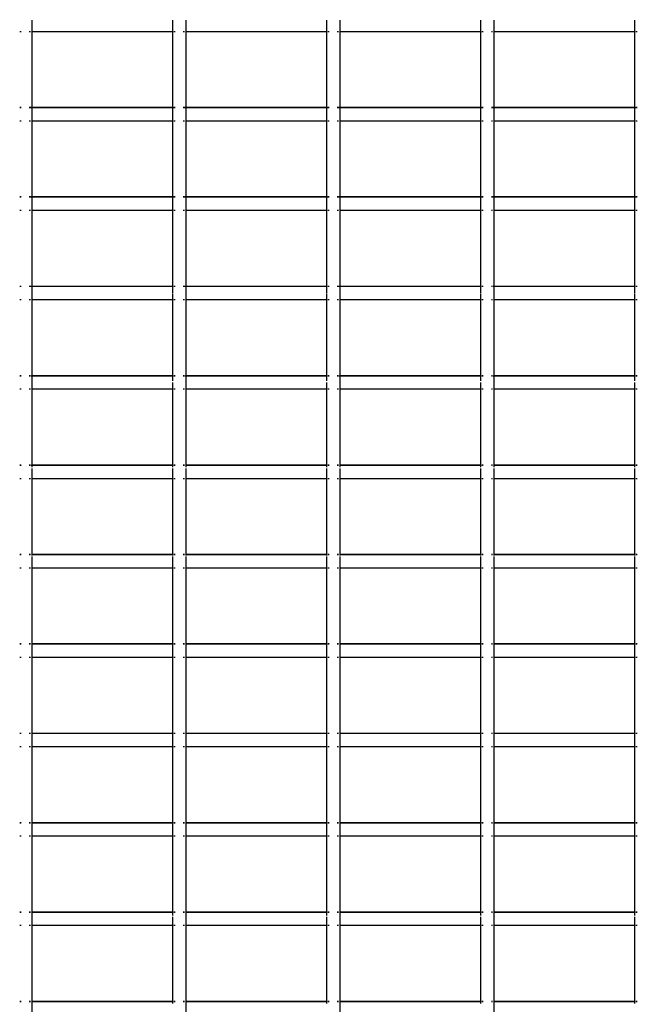
# Model space of a CAD drawing. Units: inches. Extents: x -5 to 251, y 8 to 108.
# Drawn here: x 64 to 80, y 24 to 50 of the extents above; entities that cross this region are included whole.
import ezdxf

# ---------------------------------------------------------------- set-up
doc = ezdxf.new("R2010")
doc.units = ezdxf.units.IN
doc.header["$MEASUREMENT"] = 0
doc.dimstyles.get("Standard").update_dxf_attribs({"dimtxt": 0.18, "dimasz": 0.18, "dimexe": 0.18, "dimexo": 0.0625, "dimgap": 0.09, "dimtad": 0, "dimtih": 1, "dimtoh": 1, "dimdec": 4, "dimzin": 0, "dimdsep": 46, "dimtxsty": 'Standard', "dimcen": 0.09, "dimadec": 0, "dimazin": 0, "dimtfac": 1, "dimtdec": 4, "dimtofl": 0, "dimtmove": 0, "dimatfit": 3, "dimfxl": 1, "dimtolj": 1, "dimtzin": 0, "dimarcsym": 0})

# ---------------------------------------------------------------- blocks, each defined once
blk = doc.blocks.new('*D2')
at = {"color": 0, "lineweight": -2}
for p, q in [((16.785, 27.426), (16.785, 85.218)), ((216.785, 27.426), (216.785, 85.218)), ((20.385, 81.618), (110.785, 81.618)), ((213.185, 81.618), (122.785, 81.618))]:
    blk.add_line(p, q, dxfattribs=at)
at = {"color": 0}
for points in [[(20.385, 82.218), (20.385, 81.018), (16.785, 81.618)], [(213.185, 81.018), (213.185, 82.218), (216.785, 81.618)]]:
    blk.add_solid(points, dxfattribs=at)
at = {"layer": 'Defpoints', "color": 0}
for p in [(216.785, 81.618), (16.785, 26.176), (216.785, 26.176)]:
    blk.add_point(p, dxfattribs=at)
at = {"color": 0, "insert": (116.785, 81.618), "char_height": 3.6, "attachment_point": 5}
blk.add_mtext('\\A1;200', dxfattribs=at)

msp = doc.modelspace()

# ---------------------------------------------------------------- linework, layer by layer
for p, q in [((63.833, 49.94), (63.833, 49.643)), ((67.485, 49.94), (67.485, 49.643)), ((67.833, 49.94), (67.833, 49.643)), ((71.485, 49.94), (71.485, 49.643)), ((71.833, 49.94), (71.833, 49.643)), ((75.485, 49.94), (75.485, 49.643)), ((75.833, 49.94), (75.833, 49.643)), ((79.485, 49.94), (79.485, 49.643)), ((63.556, 49.643), (63.523, 49.643)), ((63.801, 49.643), (63.769, 49.643)), ((63.833, 49.643), (63.823, 49.643)), ((67.485, 49.643), (63.833, 49.643)), ((63.833, 49.643), (63.833, 47.673)), ((67.499, 49.643), (67.485, 49.643)), ((67.485, 49.643), (67.485, 47.673)), ((67.556, 49.643), (67.523, 49.643)), ((67.801, 49.643), (67.769, 49.643)), ((67.833, 49.643), (67.823, 49.643)), ((71.485, 49.643), (67.833, 49.643)), ((67.833, 49.643), (67.833, 47.673)), ((71.499, 49.643), (71.485, 49.643)), ((71.485, 49.643), (71.485, 47.673)), ((71.556, 49.643), (71.523, 49.643)), ((71.801, 49.643), (71.769, 49.643)), ((71.833, 49.643), (71.823, 49.643)), ((75.485, 49.643), (71.833, 49.643)), ((71.833, 49.643), (71.833, 47.673)), ((75.499, 49.643), (75.485, 49.643)), ((75.485, 49.643), (75.485, 47.673)), ((75.556, 49.643), (75.523, 49.643)), ((75.801, 49.643), (75.769, 49.643)), ((75.833, 49.643), (75.823, 49.643)), ((79.485, 49.643), (75.833, 49.643)), ((75.833, 49.643), (75.833, 47.673)), ((79.499, 49.643), (79.485, 49.643)), ((79.485, 49.643), (79.485, 47.673)), ((79.556, 49.643), (79.523, 49.643)), ((63.556, 47.673), (63.523, 47.673)), ((63.556, 47.666), (63.523, 47.666)), ((63.801, 47.673), (63.769, 47.673)), ((63.833, 47.666), (63.769, 47.666)), ((63.833, 47.673), (63.811, 47.673)), ((67.485, 47.673), (63.833, 47.673)), ((63.833, 47.673), (63.833, 47.666)), ((67.485, 47.666), (63.833, 47.666)), ((63.833, 47.666), (63.833, 47.323)), ((67.507, 47.673), (67.485, 47.673)), ((67.485, 47.673), (67.485, 47.666)), ((67.518, 47.666), (67.485, 47.666)), ((67.485, 47.666), (67.485, 47.323)), ((67.556, 47.673), (67.523, 47.673)), ((67.556, 47.666), (67.523, 47.666)), ((67.801, 47.673), (67.769, 47.673)), ((67.833, 47.666), (67.769, 47.666)), ((67.833, 47.673), (67.811, 47.673)), ((71.485, 47.673), (67.833, 47.673)), ((67.833, 47.673), (67.833, 47.666)), ((71.485, 47.666), (67.833, 47.666)), ((67.833, 47.666), (67.833, 47.323)), ((71.507, 47.673), (71.485, 47.673)), ((71.485, 47.673), (71.485, 47.666)), ((71.518, 47.666), (71.485, 47.666)), ((71.485, 47.666), (71.485, 47.323)), ((71.556, 47.673), (71.523, 47.673)), ((71.556, 47.666), (71.523, 47.666)), ((71.801, 47.673), (71.769, 47.673)), ((71.833, 47.666), (71.769, 47.666)), ((71.833, 47.673), (71.811, 47.673)), ((75.485, 47.673), (71.833, 47.673)), ((71.833, 47.673), (71.833, 47.666)), ((75.485, 47.666), (71.833, 47.666)), ((71.833, 47.666), (71.833, 47.323)), ((75.507, 47.673), (75.485, 47.673)), ((75.485, 47.673), (75.485, 47.666)), ((75.518, 47.666), (75.485, 47.666)), ((75.485, 47.666), (75.485, 47.323)), ((75.556, 47.673), (75.523, 47.673)), ((75.556, 47.666), (75.523, 47.666)), ((75.801, 47.673), (75.769, 47.673)), ((75.833, 47.666), (75.769, 47.666)), ((75.833, 47.673), (75.811, 47.673)), ((79.485, 47.673), (75.833, 47.673)), ((75.833, 47.673), (75.833, 47.666)), ((79.485, 47.666), (75.833, 47.666)), ((75.833, 47.666), (75.833, 47.323)), ((79.507, 47.673), (79.485, 47.673)), ((79.485, 47.673), (79.485, 47.666)), ((79.518, 47.666), (79.485, 47.666)), ((79.485, 47.666), (79.485, 47.323)), ((79.556, 47.673), (79.523, 47.673)), ((79.556, 47.666), (79.523, 47.666)), ((63.556, 47.323), (63.523, 47.323)), ((63.801, 47.323), (63.769, 47.323)), ((63.833, 47.323), (63.823, 47.323)), ((67.485, 47.323), (63.833, 47.323)), ((63.833, 47.323), (63.833, 45.353)), ((67.499, 47.323), (67.485, 47.323)), ((67.485, 47.323), (67.485, 45.353)), ((67.556, 47.323), (67.523, 47.323)), ((67.801, 47.323), (67.769, 47.323)), ((67.833, 47.323), (67.823, 47.323)), ((71.485, 47.323), (67.833, 47.323)), ((67.833, 47.323), (67.833, 45.353)), ((71.499, 47.323), (71.485, 47.323)), ((71.485, 47.323), (71.485, 45.353)), ((71.556, 47.323), (71.523, 47.323)), ((71.801, 47.323), (71.769, 47.323)), ((71.833, 47.323), (71.823, 47.323)), ((75.485, 47.323), (71.833, 47.323)), ((71.833, 47.323), (71.833, 45.353)), ((75.499, 47.323), (75.485, 47.323)), ((75.485, 47.323), (75.485, 45.353)), ((75.556, 47.323), (75.523, 47.323)), ((75.801, 47.323), (75.769, 47.323)), ((75.833, 47.323), (75.823, 47.323)), ((79.485, 47.323), (75.833, 47.323)), ((75.833, 47.323), (75.833, 45.353)), ((79.499, 47.323), (79.485, 47.323)), ((79.485, 47.323), (79.485, 45.353)), ((79.556, 47.323), (79.523, 47.323)), ((63.556, 45.353), (63.523, 45.353)), ((63.556, 45.346), (63.523, 45.346)), ((63.801, 45.353), (63.769, 45.353)), ((63.801, 45.346), (63.769, 45.346)), ((63.833, 45.346), (63.807, 45.346)), ((63.833, 45.353), (63.816, 45.353)), ((67.485, 45.353), (63.833, 45.353)), ((63.833, 45.353), (63.833, 45.346)), ((67.485, 45.346), (63.833, 45.346)), ((63.833, 45.346), (63.833, 45.003)), ((67.502, 45.353), (67.485, 45.353)), ((67.485, 45.353), (67.485, 45.346)), ((67.512, 45.346), (67.485, 45.346)), ((67.485, 45.346), (67.485, 45.003)), ((67.556, 45.353), (67.523, 45.353)), ((67.556, 45.346), (67.523, 45.346)), ((67.801, 45.353), (67.769, 45.353)), ((67.801, 45.346), (67.769, 45.346)), ((67.833, 45.346), (67.807, 45.346)), ((67.833, 45.353), (67.816, 45.353)), ((71.485, 45.353), (67.833, 45.353)), ((67.833, 45.353), (67.833, 45.346)), ((71.485, 45.346), (67.833, 45.346)), ((67.833, 45.346), (67.833, 45.003)), ((71.502, 45.353), (71.485, 45.353)), ((71.485, 45.353), (71.485, 45.346)), ((71.512, 45.346), (71.485, 45.346)), ((71.485, 45.346), (71.485, 45.003)), ((71.556, 45.353), (71.523, 45.353)), ((71.556, 45.346), (71.523, 45.346)), ((71.801, 45.353), (71.769, 45.353)), ((71.801, 45.346), (71.769, 45.346)), ((71.833, 45.346), (71.807, 45.346)), ((71.833, 45.353), (71.816, 45.353)), ((75.485, 45.353), (71.833, 45.353)), ((71.833, 45.353), (71.833, 45.346)), ((75.485, 45.346), (71.833, 45.346)), ((71.833, 45.346), (71.833, 45.003)), ((75.502, 45.353), (75.485, 45.353)), ((75.485, 45.353), (75.485, 45.346)), ((75.512, 45.346), (75.485, 45.346)), ((75.485, 45.346), (75.485, 45.003)), ((75.556, 45.353), (75.523, 45.353)), ((75.556, 45.346), (75.523, 45.346)), ((75.801, 45.353), (75.769, 45.353)), ((75.801, 45.346), (75.769, 45.346)), ((75.833, 45.346), (75.807, 45.346)), ((75.833, 45.353), (75.816, 45.353)), ((79.485, 45.353), (75.833, 45.353)), ((75.833, 45.353), (75.833, 45.346)), ((79.485, 45.346), (75.833, 45.346)), ((75.833, 45.346), (75.833, 45.003)), ((79.502, 45.353), (79.485, 45.353)), ((79.485, 45.353), (79.485, 45.346)), ((79.512, 45.346), (79.485, 45.346)), ((79.485, 45.346), (79.485, 45.003)), ((79.556, 45.353), (79.523, 45.353)), ((79.556, 45.346), (79.523, 45.346)), ((63.556, 45.003), (63.523, 45.003)), ((63.801, 45.003), (63.769, 45.003)), ((63.833, 45.003), (63.823, 45.003)), ((67.485, 45.003), (63.833, 45.003)), ((63.833, 45.003), (63.833, 43.033)), ((67.499, 45.003), (67.485, 45.003)), ((67.485, 45.003), (67.485, 43.033)), ((67.556, 45.003), (67.523, 45.003)), ((67.801, 45.003), (67.769, 45.003)), ((67.833, 45.003), (67.823, 45.003)), ((71.485, 45.003), (67.833, 45.003)), ((67.833, 45.003), (67.833, 43.033)), ((71.499, 45.003), (71.485, 45.003)), ((71.485, 45.003), (71.485, 43.033)), ((71.556, 45.003), (71.523, 45.003)), ((71.801, 45.003), (71.769, 45.003)), ((71.833, 45.003), (71.823, 45.003)), ((75.485, 45.003), (71.833, 45.003)), ((71.833, 45.003), (71.833, 43.033)), ((75.499, 45.003), (75.485, 45.003)), ((75.485, 45.003), (75.485, 43.033)), ((75.556, 45.003), (75.523, 45.003)), ((75.801, 45.003), (75.769, 45.003)), ((75.833, 45.003), (75.823, 45.003)), ((79.485, 45.003), (75.833, 45.003)), ((75.833, 45.003), (75.833, 43.033)), ((79.499, 45.003), (79.485, 45.003)), ((79.485, 45.003), (79.485, 43.033)), ((79.556, 45.003), (79.523, 45.003)), ((63.556, 43.033), (63.523, 43.033)), ((63.556, 43.026), (63.523, 43.026)), ((63.801, 43.033), (63.769, 43.033)), ((63.801, 43.026), (63.769, 43.026)), ((63.833, 43.026), (63.812, 43.026)), ((63.833, 43.033), (63.821, 43.033)), ((67.485, 43.033), (63.833, 43.033)), ((63.833, 43.033), (63.833, 43.026)), ((67.485, 43.026), (63.833, 43.026)), ((63.833, 43.026), (63.833, 42.683)), ((67.499, 43.033), (67.485, 43.033)), ((67.485, 43.033), (67.485, 43.026)), ((67.506, 43.026), (67.485, 43.026)), ((67.485, 43.026), (67.485, 42.856)), ((67.556, 43.033), (67.523, 43.033)), ((67.556, 43.026), (67.523, 43.026)), ((67.801, 43.033), (67.769, 43.033)), ((67.801, 43.026), (67.769, 43.026)), ((67.833, 43.026), (67.812, 43.026)), ((67.833, 43.033), (67.821, 43.033)), ((71.485, 43.033), (67.833, 43.033)), ((67.833, 43.033), (67.833, 43.026)), ((71.485, 43.026), (67.833, 43.026)), ((67.833, 43.026), (67.833, 42.683)), ((71.499, 43.033), (71.485, 43.033)), ((71.485, 43.033), (71.485, 43.026)), ((71.506, 43.026), (71.485, 43.026)), ((71.485, 43.026), (71.485, 42.856)), ((71.556, 43.033), (71.523, 43.033)), ((71.556, 43.026), (71.523, 43.026)), ((71.801, 43.033), (71.769, 43.033)), ((71.801, 43.026), (71.769, 43.026)), ((71.833, 43.026), (71.812, 43.026)), ((71.833, 43.033), (71.821, 43.033)), ((75.485, 43.033), (71.833, 43.033)), ((71.833, 43.033), (71.833, 43.026)), ((75.485, 43.026), (71.833, 43.026)), ((71.833, 43.026), (71.833, 42.683)), ((75.499, 43.033), (75.485, 43.033)), ((75.485, 43.033), (75.485, 43.026)), ((75.506, 43.026), (75.485, 43.026)), ((75.485, 43.026), (75.485, 42.856)), ((75.556, 43.033), (75.523, 43.033)), ((75.556, 43.026), (75.523, 43.026)), ((75.801, 43.033), (75.769, 43.033)), ((75.801, 43.026), (75.769, 43.026)), ((75.833, 43.026), (75.812, 43.026)), ((75.833, 43.033), (75.821, 43.033)), ((79.485, 43.033), (75.833, 43.033)), ((75.833, 43.033), (75.833, 43.026)), ((79.485, 43.026), (75.833, 43.026)), ((75.833, 43.026), (75.833, 42.683)), ((79.499, 43.033), (79.485, 43.033)), ((79.485, 43.033), (79.485, 43.026)), ((79.506, 43.026), (79.485, 43.026)), ((79.485, 43.026), (79.485, 42.856)), ((79.556, 43.033), (79.523, 43.033)), ((79.556, 43.026), (79.523, 43.026)), ((63.556, 42.683), (63.523, 42.683)), ((63.801, 42.683), (63.769, 42.683)), ((63.833, 42.683), (63.823, 42.683)), ((67.485, 42.683), (63.833, 42.683)), ((63.833, 42.683), (63.833, 40.713)), ((67.485, 42.837), (67.485, 42.683)), ((67.499, 42.683), (67.485, 42.683)), ((67.485, 42.683), (67.485, 40.713)), ((67.556, 42.683), (67.523, 42.683)), ((67.801, 42.683), (67.769, 42.683)), ((67.833, 42.683), (67.823, 42.683)), ((71.485, 42.683), (67.833, 42.683)), ((67.833, 42.683), (67.833, 40.713)), ((71.485, 42.837), (71.485, 42.683)), ((71.499, 42.683), (71.485, 42.683)), ((71.485, 42.683), (71.485, 40.713)), ((71.556, 42.683), (71.523, 42.683)), ((71.801, 42.683), (71.769, 42.683)), ((71.833, 42.683), (71.823, 42.683)), ((75.485, 42.683), (71.833, 42.683)), ((71.833, 42.683), (71.833, 40.713)), ((75.485, 42.837), (75.485, 42.683)), ((75.499, 42.683), (75.485, 42.683)), ((75.485, 42.683), (75.485, 40.713)), ((75.556, 42.683), (75.523, 42.683)), ((75.801, 42.683), (75.769, 42.683)), ((75.833, 42.683), (75.823, 42.683)), ((79.485, 42.683), (75.833, 42.683)), ((75.833, 42.683), (75.833, 40.713)), ((79.485, 42.837), (79.485, 42.683)), ((79.499, 42.683), (79.485, 42.683)), ((79.485, 42.683), (79.485, 40.713)), ((79.556, 42.683), (79.523, 42.683)), ((63.556, 40.713), (63.523, 40.713)), ((63.556, 40.706), (63.523, 40.706)), ((63.801, 40.713), (63.769, 40.713)), ((63.801, 40.706), (63.769, 40.706)), ((63.833, 40.706), (63.817, 40.706)), ((63.833, 40.713), (63.823, 40.713)), ((67.485, 40.713), (63.833, 40.713)), ((63.833, 40.713), (63.833, 40.706)), ((63.833, 40.706), (63.833, 40.581)), ((67.485, 40.706), (63.833, 40.706)), ((67.499, 40.713), (67.485, 40.713)), ((67.485, 40.713), (67.485, 40.706)), ((67.501, 40.706), (67.485, 40.706)), ((67.485, 40.706), (67.485, 40.581)), ((67.556, 40.713), (67.523, 40.713)), ((67.556, 40.706), (67.523, 40.706)), ((67.801, 40.713), (67.769, 40.713)), ((67.801, 40.706), (67.769, 40.706)), ((67.833, 40.706), (67.817, 40.706)), ((67.833, 40.713), (67.823, 40.713)), ((71.485, 40.713), (67.833, 40.713)), ((67.833, 40.713), (67.833, 40.706)), ((67.833, 40.706), (67.833, 40.581)), ((71.485, 40.706), (67.833, 40.706)), ((71.499, 40.713), (71.485, 40.713)), ((71.485, 40.713), (71.485, 40.706)), ((71.501, 40.706), (71.485, 40.706)), ((71.485, 40.706), (71.485, 40.581)), ((71.556, 40.713), (71.523, 40.713)), ((71.556, 40.706), (71.523, 40.706)), ((71.801, 40.713), (71.769, 40.713)), ((71.801, 40.706), (71.769, 40.706)), ((71.833, 40.706), (71.817, 40.706)), ((71.833, 40.713), (71.823, 40.713)), ((75.485, 40.713), (71.833, 40.713)), ((71.833, 40.713), (71.833, 40.706)), ((71.833, 40.706), (71.833, 40.581)), ((75.485, 40.706), (71.833, 40.706)), ((75.499, 40.713), (75.485, 40.713)), ((75.485, 40.713), (75.485, 40.706)), ((75.501, 40.706), (75.485, 40.706)), ((75.485, 40.706), (75.485, 40.581)), ((75.556, 40.713), (75.523, 40.713)), ((75.556, 40.706), (75.523, 40.706)), ((75.801, 40.713), (75.769, 40.713)), ((75.801, 40.706), (75.769, 40.706)), ((75.833, 40.706), (75.817, 40.706)), ((75.833, 40.713), (75.823, 40.713)), ((79.485, 40.713), (75.833, 40.713)), ((75.833, 40.713), (75.833, 40.706)), ((75.833, 40.706), (75.833, 40.581)), ((79.485, 40.706), (75.833, 40.706)), ((79.499, 40.713), (79.485, 40.713)), ((79.485, 40.713), (79.485, 40.706)), ((79.485, 40.706), (79.485, 40.581)), ((79.501, 40.706), (79.485, 40.706)), ((79.556, 40.713), (79.523, 40.713)), ((79.556, 40.706), (79.523, 40.706)), ((63.833, 40.572), (63.833, 40.363)), ((67.485, 40.536), (67.485, 40.363)), ((67.833, 40.572), (67.833, 40.363)), ((71.485, 40.536), (71.485, 40.363)), ((71.833, 40.572), (71.833, 40.363)), ((75.485, 40.536), (75.485, 40.363)), ((75.833, 40.572), (75.833, 40.363)), ((79.485, 40.536), (79.485, 40.363)), ((63.556, 40.363), (63.523, 40.363)), ((63.801, 40.363), (63.769, 40.363)), ((63.833, 40.363), (63.823, 40.363)), ((67.485, 40.363), (63.833, 40.363)), ((63.833, 40.363), (63.833, 38.393)), ((67.499, 40.363), (67.485, 40.363)), ((67.485, 40.363), (67.485, 38.393)), ((67.556, 40.363), (67.523, 40.363)), ((67.801, 40.363), (67.769, 40.363)), ((67.833, 40.363), (67.823, 40.363)), ((71.485, 40.363), (67.833, 40.363)), ((67.833, 40.363), (67.833, 38.393)), ((71.499, 40.363), (71.485, 40.363)), ((71.485, 40.363), (71.485, 38.393)), ((71.556, 40.363), (71.523, 40.363)), ((71.801, 40.363), (71.769, 40.363)), ((71.833, 40.363), (71.823, 40.363)), ((75.485, 40.363), (71.833, 40.363)), ((71.833, 40.363), (71.833, 38.393)), ((75.499, 40.363), (75.485, 40.363)), ((75.485, 40.363), (75.485, 38.393)), ((75.556, 40.363), (75.523, 40.363)), ((75.801, 40.363), (75.769, 40.363)), ((75.833, 40.363), (75.823, 40.363)), ((79.485, 40.363), (75.833, 40.363)), ((75.833, 40.363), (75.833, 38.393)), ((79.499, 40.363), (79.485, 40.363)), ((79.485, 40.363), (79.485, 38.393)), ((79.556, 40.363), (79.523, 40.363)), ((63.556, 38.393), (63.523, 38.393)), ((63.556, 38.386), (63.523, 38.386)), ((63.801, 38.393), (63.769, 38.393)), ((63.801, 38.386), (63.769, 38.386)), ((63.833, 38.386), (63.822, 38.386)), ((63.833, 38.393), (63.823, 38.393)), ((67.485, 38.393), (63.833, 38.393)), ((63.833, 38.393), (63.833, 38.386)), ((63.833, 38.386), (63.833, 38.34)), ((67.485, 38.386), (63.833, 38.386)), ((67.499, 38.393), (67.485, 38.393)), ((67.485, 38.393), (67.485, 38.386)), ((67.499, 38.386), (67.485, 38.386)), ((67.485, 38.386), (67.485, 38.34)), ((67.556, 38.393), (67.523, 38.393)), ((67.556, 38.386), (67.523, 38.386)), ((67.801, 38.393), (67.769, 38.393)), ((67.801, 38.386), (67.769, 38.386)), ((67.833, 38.386), (67.822, 38.386)), ((67.833, 38.393), (67.823, 38.393)), ((71.485, 38.393), (67.833, 38.393)), ((67.833, 38.393), (67.833, 38.386)), ((67.833, 38.386), (67.833, 38.34)), ((71.485, 38.386), (67.833, 38.386)), ((71.499, 38.393), (71.485, 38.393)), ((71.485, 38.393), (71.485, 38.386)), ((71.499, 38.386), (71.485, 38.386)), ((71.485, 38.386), (71.485, 38.34)), ((71.556, 38.393), (71.523, 38.393)), ((71.556, 38.386), (71.523, 38.386)), ((71.801, 38.393), (71.769, 38.393)), ((71.801, 38.386), (71.769, 38.386)), ((71.833, 38.386), (71.822, 38.386)), ((71.833, 38.393), (71.823, 38.393)), ((75.485, 38.393), (71.833, 38.393)), ((71.833, 38.393), (71.833, 38.386)), ((71.833, 38.386), (71.833, 38.34)), ((75.485, 38.386), (71.833, 38.386)), ((75.499, 38.393), (75.485, 38.393)), ((75.485, 38.393), (75.485, 38.386)), ((75.485, 38.386), (75.485, 38.34)), ((75.499, 38.386), (75.485, 38.386)), ((75.556, 38.393), (75.523, 38.393)), ((75.556, 38.386), (75.523, 38.386)), ((75.801, 38.393), (75.769, 38.393)), ((75.801, 38.386), (75.769, 38.386)), ((75.833, 38.386), (75.822, 38.386)), ((75.833, 38.393), (75.823, 38.393)), ((79.485, 38.393), (75.833, 38.393)), ((75.833, 38.393), (75.833, 38.386)), ((75.833, 38.386), (75.833, 38.34)), ((79.485, 38.386), (75.833, 38.386)), ((79.499, 38.393), (79.485, 38.393)), ((79.485, 38.393), (79.485, 38.386)), ((79.499, 38.386), (79.485, 38.386)), ((79.485, 38.386), (79.485, 38.34)), ((79.556, 38.393), (79.523, 38.393)), ((79.556, 38.386), (79.523, 38.386)), ((63.833, 38.304), (63.833, 38.043)), ((67.485, 38.304), (67.485, 38.043)), ((67.833, 38.304), (67.833, 38.043)), ((71.485, 38.304), (71.485, 38.043)), ((71.833, 38.304), (71.833, 38.043)), ((75.485, 38.304), (75.485, 38.043)), ((75.833, 38.304), (75.833, 38.043)), ((79.485, 38.304), (79.485, 38.043)), ((63.556, 38.043), (63.523, 38.043)), ((63.801, 38.043), (63.769, 38.043)), ((63.833, 38.043), (63.823, 38.043)), ((67.485, 38.043), (63.833, 38.043)), ((63.833, 38.043), (63.833, 36.073)), ((67.499, 38.043), (67.485, 38.043)), ((67.485, 38.043), (67.485, 36.073)), ((67.556, 38.043), (67.523, 38.043)), ((67.801, 38.043), (67.769, 38.043)), ((67.833, 38.043), (67.823, 38.043)), ((71.485, 38.043), (67.833, 38.043)), ((67.833, 38.043), (67.833, 36.073)), ((71.499, 38.043), (71.485, 38.043)), ((71.485, 38.043), (71.485, 36.073)), ((71.556, 38.043), (71.523, 38.043)), ((71.801, 38.043), (71.769, 38.043)), ((71.833, 38.043), (71.823, 38.043)), ((75.485, 38.043), (71.833, 38.043)), ((71.833, 38.043), (71.833, 36.073)), ((75.499, 38.043), (75.485, 38.043)), ((75.485, 38.043), (75.485, 36.073)), ((75.556, 38.043), (75.523, 38.043)), ((75.801, 38.043), (75.769, 38.043)), ((75.833, 38.043), (75.823, 38.043)), ((79.485, 38.043), (75.833, 38.043)), ((75.833, 38.043), (75.833, 36.073)), ((79.499, 38.043), (79.485, 38.043)), ((79.485, 38.043), (79.485, 36.073)), ((79.556, 38.043), (79.523, 38.043)), ((63.556, 36.073), (63.523, 36.073)), ((63.556, 36.066), (63.523, 36.066)), ((63.801, 36.073), (63.769, 36.073)), ((63.801, 36.066), (63.769, 36.066)), ((63.833, 36.073), (63.823, 36.073)), ((63.833, 36.066), (63.823, 36.066)), ((67.485, 36.073), (63.833, 36.073)), ((63.833, 36.073), (63.833, 36.066)), ((63.833, 36.066), (63.833, 36.048)), ((67.485, 36.066), (63.833, 36.066)), ((67.499, 36.073), (67.485, 36.073)), ((67.485, 36.073), (67.485, 36.066)), ((67.499, 36.066), (67.485, 36.066)), ((67.485, 36.066), (67.485, 36.048)), ((67.556, 36.073), (67.523, 36.073)), ((67.556, 36.066), (67.523, 36.066)), ((67.801, 36.073), (67.769, 36.073)), ((67.801, 36.066), (67.769, 36.066)), ((67.833, 36.073), (67.823, 36.073)), ((67.833, 36.066), (67.823, 36.066)), ((71.485, 36.073), (67.833, 36.073)), ((67.833, 36.073), (67.833, 36.066)), ((67.833, 36.066), (67.833, 36.048)), ((71.485, 36.066), (67.833, 36.066)), ((71.499, 36.073), (71.485, 36.073)), ((71.485, 36.073), (71.485, 36.066)), ((71.485, 36.066), (71.485, 36.048)), ((71.499, 36.066), (71.485, 36.066)), ((71.556, 36.073), (71.523, 36.073)), ((71.556, 36.066), (71.523, 36.066)), ((71.801, 36.073), (71.769, 36.073)), ((71.801, 36.066), (71.769, 36.066)), ((71.833, 36.073), (71.823, 36.073)), ((71.833, 36.066), (71.823, 36.066)), ((75.485, 36.073), (71.833, 36.073)), ((71.833, 36.073), (71.833, 36.066)), ((71.833, 36.066), (71.833, 36.048)), ((75.485, 36.066), (71.833, 36.066)), ((75.499, 36.073), (75.485, 36.073)), ((75.485, 36.073), (75.485, 36.066)), ((75.499, 36.066), (75.485, 36.066)), ((75.485, 36.066), (75.485, 36.048)), ((75.556, 36.073), (75.523, 36.073)), ((75.556, 36.066), (75.523, 36.066)), ((75.801, 36.073), (75.769, 36.073)), ((75.801, 36.066), (75.769, 36.066)), ((75.833, 36.073), (75.823, 36.073)), ((75.833, 36.066), (75.823, 36.066)), ((79.485, 36.073), (75.833, 36.073)), ((75.833, 36.073), (75.833, 36.066)), ((75.833, 36.066), (75.833, 36.048)), ((79.485, 36.066), (75.833, 36.066)), ((79.499, 36.073), (79.485, 36.073)), ((79.485, 36.073), (79.485, 36.066)), ((79.499, 36.066), (79.485, 36.066)), ((79.485, 36.066), (79.485, 36.048)), ((79.556, 36.073), (79.523, 36.073)), ((79.556, 36.066), (79.523, 36.066)), ((63.833, 36.02), (63.833, 35.723)), ((67.485, 36.02), (67.485, 35.723)), ((67.833, 36.02), (67.833, 35.723)), ((71.485, 36.02), (71.485, 35.723)), ((71.833, 36.02), (71.833, 35.723)), ((75.485, 36.02), (75.485, 35.723)), ((75.833, 36.02), (75.833, 35.723)), ((79.485, 36.02), (79.485, 35.723)), ((63.556, 35.723), (63.523, 35.723)), ((63.801, 35.723), (63.769, 35.723)), ((63.833, 35.723), (63.823, 35.723)), ((67.485, 35.723), (63.833, 35.723)), ((63.833, 35.723), (63.833, 33.753)), ((67.499, 35.723), (67.485, 35.723)), ((67.485, 35.723), (67.485, 33.753)), ((67.556, 35.723), (67.523, 35.723)), ((67.801, 35.723), (67.769, 35.723)), ((67.833, 35.723), (67.823, 35.723)), ((71.485, 35.723), (67.833, 35.723)), ((67.833, 35.723), (67.833, 33.753)), ((71.499, 35.723), (71.485, 35.723)), ((71.485, 35.723), (71.485, 33.753)), ((71.556, 35.723), (71.523, 35.723)), ((71.801, 35.723), (71.769, 35.723)), ((71.833, 35.723), (71.823, 35.723)), ((75.485, 35.723), (71.833, 35.723)), ((71.833, 35.723), (71.833, 33.753)), ((75.499, 35.723), (75.485, 35.723)), ((75.485, 35.723), (75.485, 33.753)), ((75.556, 35.723), (75.523, 35.723)), ((75.801, 35.723), (75.769, 35.723)), ((75.833, 35.723), (75.823, 35.723)), ((79.485, 35.723), (75.833, 35.723)), ((75.833, 35.723), (75.833, 33.753)), ((79.499, 35.723), (79.485, 35.723)), ((79.485, 35.723), (79.485, 33.753)), ((79.556, 35.723), (79.523, 35.723)), ((63.556, 33.753), (63.523, 33.753)), ((63.556, 33.746), (63.523, 33.746)), ((63.801, 33.753), (63.769, 33.753)), ((63.801, 33.746), (63.769, 33.746)), ((63.833, 33.753), (63.823, 33.753)), ((63.833, 33.746), (63.823, 33.746)), ((67.485, 33.753), (63.833, 33.753)), ((63.833, 33.753), (63.833, 33.746)), ((67.485, 33.746), (63.833, 33.746)), ((63.833, 33.746), (63.833, 33.403)), ((67.499, 33.753), (67.485, 33.753)), ((67.485, 33.753), (67.485, 33.746)), ((67.499, 33.746), (67.485, 33.746)), ((67.485, 33.746), (67.485, 33.403)), ((67.556, 33.753), (67.523, 33.753)), ((67.556, 33.746), (67.523, 33.746)), ((67.801, 33.753), (67.769, 33.753)), ((67.801, 33.746), (67.769, 33.746)), ((67.833, 33.753), (67.823, 33.753)), ((67.833, 33.746), (67.823, 33.746)), ((71.485, 33.753), (67.833, 33.753)), ((67.833, 33.753), (67.833, 33.746)), ((71.485, 33.746), (67.833, 33.746)), ((67.833, 33.746), (67.833, 33.403)), ((71.499, 33.753), (71.485, 33.753)), ((71.485, 33.753), (71.485, 33.746)), ((71.499, 33.746), (71.485, 33.746)), ((71.485, 33.746), (71.485, 33.403)), ((71.556, 33.753), (71.523, 33.753)), ((71.556, 33.746), (71.523, 33.746)), ((71.801, 33.753), (71.769, 33.753)), ((71.801, 33.746), (71.769, 33.746)), ((71.833, 33.753), (71.823, 33.753)), ((71.833, 33.746), (71.823, 33.746)), ((75.485, 33.753), (71.833, 33.753)), ((71.833, 33.753), (71.833, 33.746)), ((75.485, 33.746), (71.833, 33.746)), ((71.833, 33.746), (71.833, 33.403)), ((75.499, 33.753), (75.485, 33.753)), ((75.485, 33.753), (75.485, 33.746)), ((75.499, 33.746), (75.485, 33.746)), ((75.485, 33.746), (75.485, 33.403)), ((75.556, 33.753), (75.523, 33.753)), ((75.556, 33.746), (75.523, 33.746)), ((75.801, 33.753), (75.769, 33.753)), ((75.801, 33.746), (75.769, 33.746)), ((75.833, 33.753), (75.823, 33.753)), ((75.833, 33.746), (75.823, 33.746)), ((79.485, 33.753), (75.833, 33.753)), ((75.833, 33.753), (75.833, 33.746)), ((79.485, 33.746), (75.833, 33.746)), ((75.833, 33.746), (75.833, 33.403)), ((79.499, 33.753), (79.485, 33.753)), ((79.485, 33.753), (79.485, 33.746)), ((79.499, 33.746), (79.485, 33.746)), ((79.485, 33.746), (79.485, 33.403)), ((79.556, 33.753), (79.523, 33.753)), ((79.556, 33.746), (79.523, 33.746)), ((63.556, 33.403), (63.523, 33.403)), ((63.801, 33.403), (63.769, 33.403)), ((63.833, 33.403), (63.823, 33.403)), ((67.485, 33.403), (63.833, 33.403)), ((63.833, 33.403), (63.833, 31.433)), ((67.499, 33.403), (67.485, 33.403)), ((67.485, 33.403), (67.485, 31.433)), ((67.556, 33.403), (67.523, 33.403)), ((67.801, 33.403), (67.769, 33.403)), ((67.833, 33.403), (67.823, 33.403)), ((71.485, 33.403), (67.833, 33.403)), ((67.833, 33.403), (67.833, 31.433)), ((71.499, 33.403), (71.485, 33.403)), ((71.485, 33.403), (71.485, 31.433)), ((71.556, 33.403), (71.523, 33.403)), ((71.801, 33.403), (71.769, 33.403)), ((71.833, 33.403), (71.823, 33.403)), ((75.485, 33.403), (71.833, 33.403)), ((71.833, 33.403), (71.833, 31.433)), ((75.499, 33.403), (75.485, 33.403)), ((75.485, 33.403), (75.485, 31.433)), ((75.556, 33.403), (75.523, 33.403)), ((75.801, 33.403), (75.769, 33.403)), ((75.833, 33.403), (75.823, 33.403)), ((79.485, 33.403), (75.833, 33.403)), ((75.833, 33.403), (75.833, 31.433)), ((79.499, 33.403), (79.485, 33.403)), ((79.485, 33.403), (79.485, 31.433)), ((79.556, 33.403), (79.523, 33.403)), ((63.556, 31.433), (63.523, 31.433)), ((63.801, 31.433), (63.769, 31.433)), ((63.833, 31.433), (63.823, 31.433)), ((67.485, 31.433), (63.833, 31.433)), ((63.833, 31.433), (63.833, 31.426)), ((67.499, 31.433), (67.485, 31.433)), ((67.485, 31.433), (67.485, 31.426)), ((67.556, 31.433), (67.523, 31.433)), ((67.801, 31.433), (67.769, 31.433)), ((67.833, 31.433), (67.823, 31.433)), ((71.485, 31.433), (67.833, 31.433)), ((67.833, 31.433), (67.833, 31.426)), ((71.499, 31.433), (71.485, 31.433)), ((71.485, 31.433), (71.485, 31.426)), ((71.556, 31.433), (71.523, 31.433)), ((71.801, 31.433), (71.769, 31.433)), ((71.833, 31.433), (71.823, 31.433)), ((75.485, 31.433), (71.833, 31.433)), ((71.833, 31.433), (71.833, 31.426)), ((75.499, 31.433), (75.485, 31.433)), ((75.485, 31.433), (75.485, 31.426)), ((75.556, 31.433), (75.523, 31.433)), ((75.801, 31.433), (75.769, 31.433)), ((75.833, 31.433), (75.823, 31.433)), ((79.485, 31.433), (75.833, 31.433)), ((75.833, 31.433), (75.833, 31.426)), ((79.499, 31.433), (79.485, 31.433)), ((79.485, 31.433), (79.485, 31.426)), ((79.556, 31.433), (79.523, 31.433)), ((63.556, 31.426), (63.523, 31.426)), ((63.801, 31.426), (63.769, 31.426)), ((63.833, 31.426), (63.823, 31.426)), ((67.485, 31.426), (63.833, 31.426)), ((63.833, 31.426), (63.833, 31.083)), ((67.499, 31.426), (67.485, 31.426)), ((67.485, 31.426), (67.485, 31.083)), ((67.556, 31.426), (67.523, 31.426)), ((67.801, 31.426), (67.769, 31.426)), ((67.833, 31.426), (67.823, 31.426)), ((71.485, 31.426), (67.833, 31.426)), ((67.833, 31.426), (67.833, 31.083)), ((71.499, 31.426), (71.485, 31.426)), ((71.485, 31.426), (71.485, 31.083)), ((71.556, 31.426), (71.523, 31.426)), ((71.801, 31.426), (71.769, 31.426)), ((71.833, 31.426), (71.823, 31.426)), ((75.485, 31.426), (71.833, 31.426)), ((71.833, 31.426), (71.833, 31.083)), ((75.499, 31.426), (75.485, 31.426)), ((75.485, 31.426), (75.485, 31.083)), ((75.556, 31.426), (75.523, 31.426)), ((75.801, 31.426), (75.769, 31.426)), ((75.833, 31.426), (75.823, 31.426)), ((79.485, 31.426), (75.833, 31.426)), ((75.833, 31.426), (75.833, 31.083)), ((79.499, 31.426), (79.485, 31.426)), ((79.485, 31.426), (79.485, 31.083)), ((79.556, 31.426), (79.523, 31.426)), ((63.556, 31.083), (63.523, 31.083)), ((63.801, 31.083), (63.769, 31.083)), ((63.833, 31.083), (63.823, 31.083)), ((67.485, 31.083), (63.833, 31.083)), ((63.833, 31.083), (63.833, 29.113)), ((67.499, 31.083), (67.485, 31.083)), ((67.485, 31.083), (67.485, 29.113)), ((67.556, 31.083), (67.523, 31.083)), ((67.801, 31.083), (67.769, 31.083)), ((67.833, 31.083), (67.823, 31.083)), ((71.485, 31.083), (67.833, 31.083)), ((67.833, 31.083), (67.833, 29.113)), ((71.499, 31.083), (71.485, 31.083)), ((71.485, 31.083), (71.485, 29.113)), ((71.556, 31.083), (71.523, 31.083)), ((71.801, 31.083), (71.769, 31.083)), ((71.833, 31.083), (71.823, 31.083)), ((75.485, 31.083), (71.833, 31.083)), ((71.833, 31.083), (71.833, 29.113)), ((75.499, 31.083), (75.485, 31.083)), ((75.485, 31.083), (75.485, 29.113)), ((75.556, 31.083), (75.523, 31.083)), ((75.801, 31.083), (75.769, 31.083)), ((75.833, 31.083), (75.823, 31.083)), ((79.485, 31.083), (75.833, 31.083)), ((75.833, 31.083), (75.833, 29.113)), ((79.499, 31.083), (79.485, 31.083)), ((79.485, 31.083), (79.485, 29.113)), ((79.556, 31.083), (79.523, 31.083)), ((63.556, 29.113), (63.523, 29.113)), ((63.556, 29.106), (63.523, 29.106)), ((63.801, 29.113), (63.769, 29.113)), ((63.801, 29.106), (63.769, 29.106)), ((63.833, 29.113), (63.823, 29.113)), ((63.833, 29.106), (63.823, 29.106)), ((67.485, 29.113), (63.833, 29.113)), ((63.833, 29.113), (63.833, 29.106)), ((67.485, 29.106), (63.833, 29.106)), ((63.833, 29.106), (63.833, 28.763)), ((67.499, 29.113), (67.485, 29.113)), ((67.485, 29.113), (67.485, 29.106)), ((67.499, 29.106), (67.485, 29.106)), ((67.485, 29.106), (67.485, 28.763)), ((67.556, 29.113), (67.523, 29.113)), ((67.556, 29.106), (67.523, 29.106)), ((67.801, 29.113), (67.769, 29.113)), ((67.801, 29.106), (67.769, 29.106)), ((67.833, 29.113), (67.823, 29.113)), ((67.833, 29.106), (67.823, 29.106)), ((71.485, 29.113), (67.833, 29.113)), ((67.833, 29.113), (67.833, 29.106)), ((71.485, 29.106), (67.833, 29.106)), ((67.833, 29.106), (67.833, 28.763)), ((71.499, 29.113), (71.485, 29.113)), ((71.485, 29.113), (71.485, 29.106)), ((71.499, 29.106), (71.485, 29.106)), ((71.485, 29.106), (71.485, 28.763)), ((71.556, 29.113), (71.523, 29.113)), ((71.556, 29.106), (71.523, 29.106)), ((71.801, 29.113), (71.769, 29.113)), ((71.801, 29.106), (71.769, 29.106)), ((71.833, 29.113), (71.823, 29.113)), ((71.833, 29.106), (71.823, 29.106)), ((75.485, 29.113), (71.833, 29.113)), ((71.833, 29.113), (71.833, 29.106)), ((75.485, 29.106), (71.833, 29.106)), ((71.833, 29.106), (71.833, 28.763)), ((75.499, 29.113), (75.485, 29.113)), ((75.485, 29.113), (75.485, 29.106)), ((75.499, 29.106), (75.485, 29.106)), ((75.485, 29.106), (75.485, 28.763)), ((75.556, 29.113), (75.523, 29.113)), ((75.556, 29.106), (75.523, 29.106)), ((75.801, 29.113), (75.769, 29.113)), ((75.801, 29.106), (75.769, 29.106)), ((75.833, 29.113), (75.823, 29.113)), ((75.833, 29.106), (75.823, 29.106)), ((79.485, 29.113), (75.833, 29.113)), ((75.833, 29.113), (75.833, 29.106)), ((79.485, 29.106), (75.833, 29.106)), ((75.833, 29.106), (75.833, 28.763)), ((79.499, 29.113), (79.485, 29.113)), ((79.485, 29.113), (79.485, 29.106)), ((79.499, 29.106), (79.485, 29.106)), ((79.485, 29.106), (79.485, 28.763)), ((79.556, 29.113), (79.523, 29.113)), ((79.556, 29.106), (79.523, 29.106)), ((63.556, 28.763), (63.523, 28.763)), ((63.801, 28.763), (63.769, 28.763)), ((63.833, 28.763), (63.823, 28.763)), ((67.485, 28.763), (63.833, 28.763)), ((63.833, 28.763), (63.833, 26.793)), ((67.499, 28.763), (67.485, 28.763)), ((67.485, 28.763), (67.485, 26.793)), ((67.556, 28.763), (67.523, 28.763)), ((67.801, 28.763), (67.769, 28.763)), ((67.833, 28.763), (67.823, 28.763)), ((71.485, 28.763), (67.833, 28.763)), ((67.833, 28.763), (67.833, 26.793)), ((71.499, 28.763), (71.485, 28.763)), ((71.485, 28.763), (71.485, 26.793)), ((71.556, 28.763), (71.523, 28.763)), ((71.801, 28.763), (71.769, 28.763)), ((71.833, 28.763), (71.823, 28.763)), ((75.485, 28.763), (71.833, 28.763)), ((71.833, 28.763), (71.833, 26.793)), ((75.499, 28.763), (75.485, 28.763)), ((75.485, 28.763), (75.485, 26.793)), ((75.556, 28.763), (75.523, 28.763)), ((75.801, 28.763), (75.769, 28.763)), ((75.833, 28.763), (75.823, 28.763)), ((79.485, 28.763), (75.833, 28.763)), ((75.833, 28.763), (75.833, 26.793)), ((79.499, 28.763), (79.485, 28.763)), ((79.485, 28.763), (79.485, 26.793)), ((79.556, 28.763), (79.523, 28.763)), ((63.556, 26.793), (63.523, 26.793)), ((63.556, 26.786), (63.523, 26.786)), ((63.801, 26.793), (63.769, 26.793)), ((63.801, 26.786), (63.769, 26.786)), ((63.833, 26.793), (63.823, 26.793)), ((63.833, 26.786), (63.823, 26.786)), ((67.485, 26.793), (63.833, 26.793)), ((63.833, 26.793), (63.833, 26.786)), ((67.485, 26.786), (63.833, 26.786)), ((63.833, 26.786), (63.833, 26.443)), ((67.499, 26.793), (67.485, 26.793)), ((67.485, 26.793), (67.485, 26.786)), ((67.499, 26.786), (67.485, 26.786)), ((67.485, 26.786), (67.485, 26.704)), ((67.485, 26.676), (67.485, 26.443)), ((67.556, 26.793), (67.523, 26.793)), ((67.556, 26.786), (67.523, 26.786)), ((67.801, 26.793), (67.769, 26.793)), ((67.801, 26.786), (67.769, 26.786)), ((67.833, 26.793), (67.823, 26.793)), ((67.833, 26.786), (67.823, 26.786)), ((71.485, 26.793), (67.833, 26.793)), ((67.833, 26.793), (67.833, 26.786)), ((71.485, 26.786), (67.833, 26.786)), ((67.833, 26.786), (67.833, 26.443)), ((71.499, 26.793), (71.485, 26.793)), ((71.485, 26.793), (71.485, 26.786)), ((71.499, 26.786), (71.485, 26.786)), ((71.485, 26.786), (71.485, 26.704)), ((71.485, 26.676), (71.485, 26.443)), ((71.556, 26.793), (71.523, 26.793)), ((71.556, 26.786), (71.523, 26.786)), ((71.801, 26.793), (71.769, 26.793)), ((71.801, 26.786), (71.769, 26.786)), ((71.833, 26.793), (71.823, 26.793)), ((71.833, 26.786), (71.823, 26.786)), ((75.485, 26.793), (71.833, 26.793)), ((71.833, 26.793), (71.833, 26.786)), ((75.485, 26.786), (71.833, 26.786)), ((71.833, 26.786), (71.833, 26.443)), ((75.499, 26.793), (75.485, 26.793)), ((75.485, 26.793), (75.485, 26.786)), ((75.499, 26.786), (75.485, 26.786)), ((75.485, 26.786), (75.485, 26.704)), ((75.485, 26.676), (75.485, 26.443)), ((75.556, 26.793), (75.523, 26.793)), ((75.556, 26.786), (75.523, 26.786)), ((75.801, 26.793), (75.769, 26.793)), ((75.801, 26.786), (75.769, 26.786)), ((75.833, 26.793), (75.823, 26.793)), ((75.833, 26.786), (75.823, 26.786)), ((79.485, 26.793), (75.833, 26.793)), ((75.833, 26.793), (75.833, 26.786)), ((79.485, 26.786), (75.833, 26.786)), ((75.833, 26.786), (75.833, 26.443)), ((79.499, 26.793), (79.485, 26.793)), ((79.485, 26.793), (79.485, 26.786)), ((79.485, 26.786), (79.485, 26.704)), ((79.499, 26.786), (79.485, 26.786)), ((79.485, 26.676), (79.485, 26.443)), ((79.556, 26.793), (79.523, 26.793)), ((79.556, 26.786), (79.523, 26.786)), ((63.556, 26.443), (63.523, 26.443)), ((63.801, 26.443), (63.769, 26.443)), ((63.833, 26.443), (63.823, 26.443)), ((67.485, 26.443), (63.833, 26.443)), ((63.833, 26.443), (63.833, 24.473)), ((67.499, 26.443), (67.485, 26.443)), ((67.485, 26.443), (67.485, 24.473)), ((67.556, 26.443), (67.523, 26.443)), ((67.801, 26.443), (67.769, 26.443)), ((67.833, 26.443), (67.823, 26.443)), ((71.485, 26.443), (67.833, 26.443)), ((67.833, 26.443), (67.833, 24.473)), ((71.499, 26.443), (71.485, 26.443)), ((71.485, 26.443), (71.485, 24.473)), ((71.556, 26.443), (71.523, 26.443)), ((71.801, 26.443), (71.769, 26.443)), ((71.833, 26.443), (71.823, 26.443)), ((75.485, 26.443), (71.833, 26.443)), ((71.833, 26.443), (71.833, 24.473)), ((75.499, 26.443), (75.485, 26.443)), ((75.485, 26.443), (75.485, 24.473)), ((75.556, 26.443), (75.523, 26.443)), ((75.801, 26.443), (75.769, 26.443)), ((75.833, 26.443), (75.823, 26.443)), ((79.485, 26.443), (75.833, 26.443)), ((75.833, 26.443), (75.833, 24.473)), ((79.499, 26.443), (79.485, 26.443)), ((79.485, 26.443), (79.485, 24.473)), ((79.556, 26.443), (79.523, 26.443)), ((63.556, 24.473), (63.523, 24.473)), ((63.556, 24.466), (63.523, 24.466)), ((63.801, 24.473), (63.769, 24.473)), ((63.801, 24.466), (63.769, 24.466)), ((63.833, 24.473), (63.823, 24.473)), ((63.833, 24.466), (63.823, 24.466)), ((67.485, 24.473), (63.833, 24.473)), ((63.833, 24.473), (63.833, 24.466)), ((67.485, 24.466), (63.833, 24.466)), ((63.833, 24.466), (63.833, 24.123)), ((67.499, 24.473), (67.485, 24.473)), ((67.485, 24.473), (67.485, 24.466)), ((67.499, 24.466), (67.485, 24.466)), ((67.485, 24.466), (67.485, 24.42)), ((67.556, 24.473), (67.523, 24.473)), ((67.556, 24.466), (67.523, 24.466)), ((67.801, 24.473), (67.769, 24.473)), ((67.801, 24.466), (67.769, 24.466)), ((67.833, 24.473), (67.823, 24.473)), ((67.833, 24.466), (67.823, 24.466)), ((71.485, 24.473), (67.833, 24.473)), ((67.833, 24.473), (67.833, 24.466)), ((71.485, 24.466), (67.833, 24.466)), ((67.833, 24.466), (67.833, 24.123)), ((71.499, 24.473), (71.485, 24.473)), ((71.485, 24.473), (71.485, 24.466)), ((71.499, 24.466), (71.485, 24.466)), ((71.485, 24.466), (71.485, 24.42)), ((71.556, 24.473), (71.523, 24.473)), ((71.556, 24.466), (71.523, 24.466)), ((71.801, 24.473), (71.769, 24.473)), ((71.801, 24.466), (71.769, 24.466)), ((71.833, 24.473), (71.823, 24.473)), ((71.833, 24.466), (71.823, 24.466)), ((75.485, 24.473), (71.833, 24.473)), ((71.833, 24.473), (71.833, 24.466)), ((75.485, 24.466), (71.833, 24.466)), ((71.833, 24.466), (71.833, 24.123)), ((75.499, 24.473), (75.485, 24.473)), ((75.485, 24.473), (75.485, 24.466)), ((75.499, 24.466), (75.485, 24.466)), ((75.485, 24.466), (75.485, 24.42)), ((75.556, 24.473), (75.523, 24.473)), ((75.556, 24.466), (75.523, 24.466)), ((75.801, 24.473), (75.769, 24.473)), ((75.801, 24.466), (75.769, 24.466)), ((75.833, 24.473), (75.823, 24.473)), ((75.833, 24.466), (75.823, 24.466)), ((79.485, 24.473), (75.833, 24.473)), ((75.833, 24.473), (75.833, 24.466)), ((79.485, 24.466), (75.833, 24.466)), ((75.833, 24.466), (75.833, 24.123)), ((79.499, 24.473), (79.485, 24.473)), ((79.485, 24.473), (79.485, 24.466)), ((79.485, 24.466), (79.485, 24.42)), ((79.499, 24.466), (79.485, 24.466)), ((79.556, 24.473), (79.523, 24.473)), ((79.556, 24.466), (79.523, 24.466))]:
    msp.add_line(p, q)

# ---------------------------------------------------------------- dimensions: what is measured, and where the dimension line sits
dim = msp.add_linear_dim(base=(216.785, 81.618), p1=(16.785, 26.176), p2=(216.785, 26.176), dimstyle='Standard', override={"dimscale": 20, "dimdec": 0, "dimlfac": 1})
dim.commit()
dim.dimension.update_dxf_attribs({"geometry": '*D2', "text_midpoint": (116.785, 81.618)})

doc.saveas('drawing.dxf')
